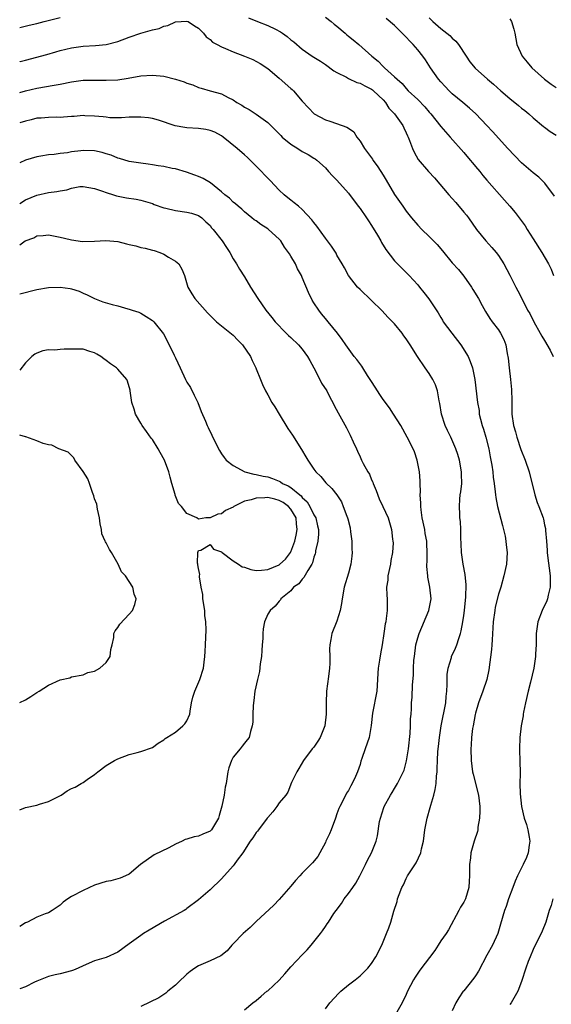
# Model space of a CAD drawing. Units: inches. Extents: x 2559000 to 2562000, y 1551000 to 1554000.
# Drawn here: x 2559000 to 2559092, y 1552989 to 1553159 of the extents above; entities that cross this region are included whole.
import ezdxf

# ---------------------------------------------------------------- set-up
doc = ezdxf.new("R2010")
doc.units = ezdxf.units.IN
doc.header["$MEASUREMENT"] = 0
doc.layers.add('LD25591551_2ft', color=33, linetype='Continuous')

msp = doc.modelspace()

# ---------------------------------------------------------------- linework, layer by layer
at = {"layer": 'LD25591551_2ft'}
for points, elevation in [([(2559000, 1553157.95), (2559001.65, 1553158.35), (2559003, 1553158.64), (2559004.27, 1553159), (2559007, 1553159.68)], 6936), ([(2559000, 1553152.04), (2559000.06, 1553152.06), (2559001, 1553152.34), (2559004.7, 1553153.3), (2559006.26, 1553153.74), (2559007, 1553153.96), (2559009, 1553154.44), (2559011, 1553154.72), (2559013.15, 1553154.85), (2559015, 1553155.01), (2559017, 1553155.53), (2559019, 1553156.3), (2559021, 1553156.98), (2559023, 1553157.54), (2559024.18, 1553157.82), (2559025, 1553158.19), (2559025.67, 1553158.33), (2559027, 1553158.97), (2559029, 1553159.06), (2559029.19, 1553159), (2559030.28, 1553158.28), (2559031, 1553157.86), (2559031.89, 1553157), (2559032.35, 1553156.35), (2559033, 1553155.91), (2559033.44, 1553155.44), (2559034.22, 1553155), (2559035, 1553154.6), (2559035.66, 1553154.34), (2559037, 1553153.76), (2559039, 1553153), (2559040.42, 1553152.42), (2559041.71, 1553151.71), (2559043, 1553150.84), (2559045, 1553149.22), (2559047, 1553147.43), (2559047.24, 1553147.24), (2559047.48, 1553147), (2559049, 1553145.23), (2559050.05, 1553144.05), (2559051.05, 1553143), (2559053, 1553141.96), (2559053.75, 1553141.75), (2559055.89, 1553141), (2559056.73, 1553140.73), (2559057, 1553140.51), (2559057.91, 1553139.91), (2559058.46, 1553139), (2559059, 1553138.28), (2559059.8, 1553137), (2559061.15, 1553135.15), (2559061.24, 1553135), (2559061.98, 1553133.98), (2559062.62, 1553133), (2559063, 1553132.39), (2559063.51, 1553131.51), (2559065, 1553129.05), (2559065.83, 1553127.83), (2559066.42, 1553127), (2559067, 1553126.16), (2559067.92, 1553125), (2559069, 1553123.73), (2559069.69, 1553123), (2559071, 1553121.75), (2559071.72, 1553121), (2559072.37, 1553120.37), (2559073.29, 1553119.29), (2559075, 1553117.21), (2559076.05, 1553116.05), (2559077, 1553114.89), (2559078.32, 1553113), (2559078.58, 1553112.58), (2559079.52, 1553111), (2559080.2, 1553109.8), (2559080.76, 1553108.76), (2559081.53, 1553107.53), (2559081.94, 1553107), (2559083, 1553105.57), (2559083.38, 1553105), (2559083.91, 1553103.91), (2559084.28, 1553103), (2559084.5, 1553101.5), (2559084.68, 1553100.68), (2559084.83, 1553099), (2559085.1, 1553097), (2559085.28, 1553095.28), (2559085.31, 1553093.31), (2559085.3, 1553093), (2559085.34, 1553091), (2559085.63, 1553089), (2559085.94, 1553087.94), (2559086.18, 1553087), (2559086.89, 1553084.89), (2559087.65, 1553083), (2559088.32, 1553081), (2559089.29, 1553077), (2559089.71, 1553075.71), (2559090.01, 1553075), (2559090.76, 1553073), (2559090.82, 1553072.82), (2559091, 1553071.84), (2559091.16, 1553071.16), (2559091.17, 1553071), (2559091.17, 1553070.83), (2559091.31, 1553069), (2559091.45, 1553067.45), (2559091.46, 1553067), (2559091.51, 1553066.49), (2559091.96, 1553063), (2559091.96, 1553061), (2559091.62, 1553059.62), (2559091.5, 1553059), (2559091.38, 1553058.62), (2559090.6, 1553057), (2559089.84, 1553055), (2559089.55, 1553053), (2559089.52, 1553051.52), (2559089.53, 1553051), (2559089.44, 1553049.44), (2559089.43, 1553049), (2559089.14, 1553047), (2559088.58, 1553044.58), (2559088.14, 1553043), (2559087.67, 1553041), (2559087.35, 1553039.35), (2559087.3, 1553039), (2559087.28, 1553038.72), (2559086.95, 1553037), (2559086.69, 1553035), (2559086.64, 1553033), (2559086.72, 1553030.72), (2559086.74, 1553029), (2559086.75, 1553028.75), (2559086.73, 1553027), (2559086.76, 1553025.24), (2559086.98, 1553023), (2559087.48, 1553021), (2559087.89, 1553019.89), (2559088.12, 1553019), (2559088.32, 1553017.68), (2559088.45, 1553017), (2559088.34, 1553016.34), (2559088.16, 1553015), (2559087.84, 1553014.16), (2559087.28, 1553013), (2559086.29, 1553011), (2559085.91, 1553010.09), (2559085.48, 1553009), (2559084.76, 1553007), (2559084.33, 1553005.67), (2559084.06, 1553005), (2559083.36, 1553002.64), (2559082.89, 1553001), (2559081.99, 1552999), (2559081, 1552997.28), (2559079.52, 1552994.48), (2559079, 1552993.67), (2559078.72, 1552993.28), (2559077, 1552991.09), (2559076.91, 1552991), (2559076.12, 1552989.88), (2559075.6, 1552989), (2559075, 1552987.64)], 6938), ([(2559039.67, 1553159.67), (2559041.24, 1553159), (2559043, 1553158.34), (2559044.33, 1553157.67), (2559045.24, 1553157.24), (2559045.56, 1553157), (2559046.4, 1553156.4), (2559047, 1553155.85), (2559047.5, 1553155.5), (2559049, 1553154.19), (2559050.72, 1553153), (2559052.13, 1553152.13), (2559053, 1553151.55), (2559054.48, 1553150.48), (2559055, 1553150.17), (2559056.66, 1553149.34), (2559057, 1553149.14), (2559058.45, 1553148.45), (2559059, 1553148.35), (2559059.84, 1553147.84), (2559061, 1553147.29), (2559061.17, 1553147.17), (2559061.36, 1553147), (2559063, 1553145.42), (2559063.4, 1553145), (2559064.01, 1553144.01), (2559064.97, 1553143), (2559066.41, 1553141), (2559066.59, 1553140.59), (2559067, 1553139.75), (2559067.22, 1553139.22), (2559067.34, 1553139), (2559067.58, 1553138.42), (2559068.09, 1553137), (2559068.38, 1553136.38), (2559069.09, 1553135.09), (2559070.85, 1553133), (2559071.91, 1553131.91), (2559074.4, 1553129), (2559075, 1553128.36), (2559075.64, 1553127.64), (2559077, 1553125.99), (2559077.44, 1553125.44), (2559077.78, 1553125), (2559079.21, 1553123), (2559080.81, 1553121), (2559081.87, 1553119.87), (2559082.6, 1553119), (2559083, 1553118.46), (2559083.95, 1553117), (2559085, 1553115.05), (2559086.04, 1553113), (2559086.38, 1553112.38), (2559087.1, 1553110.9), (2559088.06, 1553109), (2559088.42, 1553108.42), (2559089.14, 1553107), (2559090.26, 1553105), (2559090.51, 1553104.51), (2559091, 1553103.74), (2559091.95, 1553102.05), (2559092.49, 1553101)], 6936), ([(2559053, 1553159.78), (2559053.99, 1553159), (2559054.53, 1553158.53), (2559055, 1553158.19), (2559056.43, 1553157), (2559056.71, 1553156.71), (2559057, 1553156.47), (2559057.84, 1553155.84), (2559058.82, 1553155), (2559061.04, 1553153), (2559062.16, 1553152.16), (2559063, 1553151.22), (2559063.23, 1553151), (2559065, 1553149.44), (2559065.42, 1553149), (2559066.28, 1553148.28), (2559067, 1553147.4), (2559067.35, 1553147), (2559069, 1553145.51), (2559070.25, 1553144.25), (2559071, 1553143.32), (2559071.28, 1553143), (2559073, 1553140.83), (2559074.63, 1553139), (2559077, 1553136.3), (2559078.12, 1553135), (2559078.5, 1553134.5), (2559079, 1553133.91), (2559079.79, 1553133), (2559080.32, 1553132.32), (2559081, 1553131.52), (2559084.05, 1553128.05), (2559085, 1553127), (2559085.91, 1553125.91), (2559086.78, 1553124.78), (2559087.61, 1553123.61), (2559087.98, 1553123), (2559089, 1553121.36), (2559090.53, 1553119), (2559091.69, 1553117), (2559092.12, 1553116.12), (2559092.55, 1553115)], 6934), ([(2559092.73, 1553128.73), (2559091.03, 1553131.03), (2559090.03, 1553132.03), (2559089, 1553132.77), (2559087, 1553134.55), (2559084.63, 1553137), (2559081.96, 1553139.96), (2559080.99, 1553141), (2559079.07, 1553143), (2559078, 1553144), (2559076.82, 1553145), (2559075, 1553146.5), (2559074.48, 1553147), (2559073.74, 1553147.74), (2559073, 1553148.54), (2559072.61, 1553149), (2559071.24, 1553151), (2559070.36, 1553152.36), (2559069.9, 1553153), (2559069, 1553154.08), (2559068.19, 1553155), (2559067.61, 1553155.61), (2559067, 1553156.27), (2559066.63, 1553156.63), (2559066.33, 1553157), (2559065, 1553158.32), (2559063.51, 1553159.51)], 6932), ([(2559071, 1553159.62), (2559071.62, 1553159), (2559073, 1553157.82), (2559074.05, 1553157), (2559074.56, 1553156.56), (2559075, 1553156.11), (2559075.59, 1553155.59), (2559076.07, 1553155), (2559077.4, 1553153), (2559078.05, 1553152.05), (2559078.95, 1553150.95), (2559081.11, 1553149), (2559082.16, 1553148.16), (2559083.44, 1553147), (2559085, 1553145.67), (2559086.47, 1553144.47), (2559087, 1553143.99), (2559087.57, 1553143.57), (2559088.26, 1553143), (2559089, 1553142.31), (2559090.83, 1553140.83), (2559091, 1553140.72), (2559091.96, 1553139.96), (2559093, 1553139.3)], 6930), ([(2559085, 1553159.45), (2559085.29, 1553159), (2559085.67, 1553157.67), (2559085.83, 1553157), (2559086.16, 1553155), (2559087.13, 1553153), (2559087.96, 1553151.96), (2559088.8, 1553151), (2559090.98, 1553149), (2559092.16, 1553148.16), (2559093, 1553147.6)], 6928), ([(2559000, 1553146.72), (2559001, 1553146.98), (2559003, 1553147.44), (2559005.97, 1553147.97), (2559007, 1553148.14), (2559009, 1553148.54), (2559011, 1553148.83), (2559013, 1553148.87), (2559015, 1553148.82), (2559017, 1553148.92), (2559018.82, 1553149.18), (2559021, 1553149.57), (2559023, 1553149.71), (2559025, 1553149.53), (2559027, 1553149.03), (2559028.53, 1553148.53), (2559029, 1553148.31), (2559030.02, 1553148.02), (2559031, 1553147.6), (2559031.48, 1553147.48), (2559033.05, 1553147), (2559035, 1553146.46), (2559036.15, 1553145.85), (2559037, 1553145.44), (2559037.64, 1553145), (2559038.51, 1553144.51), (2559039, 1553144.17), (2559039.76, 1553143.76), (2559041, 1553142.93), (2559043, 1553141.52), (2559044.27, 1553140.27), (2559045.25, 1553139.25), (2559045.51, 1553139), (2559047, 1553137.76), (2559048.23, 1553137), (2559049, 1553136.49), (2559049.99, 1553135.99), (2559051, 1553135.35), (2559051.23, 1553135.23), (2559051.54, 1553135), (2559053, 1553133.65), (2559053.56, 1553133), (2559054.26, 1553132.26), (2559055, 1553131.52), (2559057, 1553129.25), (2559058.67, 1553127), (2559059, 1553126.59), (2559060.11, 1553125), (2559060.46, 1553124.46), (2559061, 1553123.68), (2559062.03, 1553121.97), (2559062.59, 1553121), (2559062.73, 1553120.73), (2559063.5, 1553119.5), (2559065, 1553117.56), (2559066.26, 1553116.26), (2559067.52, 1553115), (2559069, 1553113.38), (2559069.33, 1553113), (2559070.09, 1553112.09), (2559070.94, 1553110.94), (2559072.53, 1553108.53), (2559073, 1553107.72), (2559073.28, 1553107.28), (2559073.42, 1553107), (2559074.91, 1553105), (2559076.46, 1553103), (2559077.76, 1553101), (2559078.12, 1553100.12), (2559078.52, 1553099), (2559078.9, 1553097), (2559079.34, 1553093), (2559079.63, 1553091.63), (2559079.67, 1553091), (2559079.86, 1553090.14), (2559080.2, 1553089), (2559080.4, 1553088.4), (2559080.82, 1553087), (2559081.33, 1553085), (2559081.57, 1553083.57), (2559081.7, 1553083), (2559081.85, 1553082.15), (2559082.01, 1553081), (2559082.09, 1553080.09), (2559082.26, 1553079), (2559082.46, 1553077.54), (2559082.5, 1553077), (2559082.56, 1553076.56), (2559082.84, 1553075), (2559083.68, 1553071.68), (2559083.88, 1553071), (2559084.15, 1553069.85), (2559084.3, 1553069), (2559084.33, 1553068.33), (2559084.5, 1553067), (2559084.37, 1553065), (2559083.96, 1553063), (2559083.4, 1553061), (2559083, 1553059.78), (2559082.45, 1553057.55), (2559082.36, 1553057), (2559082.1, 1553055), (2559082.05, 1553053.95), (2559081.89, 1553051.89), (2559081.86, 1553051), (2559081.79, 1553050.21), (2559081.31, 1553046.69), (2559080.97, 1553045), (2559080.31, 1553043), (2559079.56, 1553041), (2559079, 1553039.18), (2559078.94, 1553038.94), (2559078.6, 1553037), (2559078.53, 1553036.53), (2559078.35, 1553035), (2559078.29, 1553033.71), (2559078.22, 1553033), (2559078.27, 1553031), (2559078.53, 1553029), (2559078.6, 1553028.6), (2559079.56, 1553025), (2559079.77, 1553023), (2559079.77, 1553022.23), (2559079.7, 1553021), (2559079.43, 1553019.43), (2559079.4, 1553019), (2559079.34, 1553018.66), (2559078.77, 1553017), (2559078.2, 1553015), (2559078.13, 1553014.13), (2559078.01, 1553013), (2559078, 1553011), (2559077.92, 1553010.08), (2559077.85, 1553009), (2559077.26, 1553007), (2559077, 1553006.46), (2559076.42, 1553005.58), (2559076.12, 1553005), (2559074.33, 1553001.67), (2559073.92, 1553001), (2559073, 1552999.73), (2559072.57, 1552999), (2559071.95, 1552998.05), (2559069.36, 1552994.64), (2559068.54, 1552993.46), (2559068.26, 1552993), (2559067.25, 1552991), (2559067, 1552990.45), (2559066.28, 1552989), (2559065.16, 1552987)], 6940), ([(2559053, 1552987.99), (2559053.76, 1552989), (2559055.32, 1552990.68), (2559055.67, 1552991), (2559057, 1552992.15), (2559058.16, 1552993), (2559059, 1552993.7), (2559060.37, 1552995), (2559061, 1552995.84), (2559061.75, 1552997), (2559062.77, 1552999), (2559063.59, 1553001), (2559063.98, 1553002.02), (2559064.33, 1553003), (2559064.87, 1553004.87), (2559065.42, 1553006.58), (2559065.52, 1553007), (2559065.78, 1553007.78), (2559066.27, 1553009), (2559066.53, 1553009.47), (2559067, 1553010.54), (2559067.24, 1553011), (2559068.74, 1553013.26), (2559069.57, 1553015), (2559069.67, 1553015.67), (2559069.99, 1553017), (2559070.25, 1553019), (2559070.65, 1553021), (2559071.18, 1553022.82), (2559071.26, 1553023.26), (2559071.78, 1553025), (2559072.04, 1553025.96), (2559072.18, 1553027), (2559072.26, 1553028.26), (2559072.35, 1553029), (2559072.39, 1553029.61), (2559072.43, 1553031), (2559072.52, 1553032.52), (2559072.59, 1553033.41), (2559072.76, 1553035), (2559073.06, 1553037), (2559073.85, 1553041), (2559073.94, 1553042.06), (2559074.07, 1553043), (2559074.13, 1553044.13), (2559074.11, 1553045), (2559074.13, 1553045.88), (2559074.27, 1553047), (2559074.86, 1553048.86), (2559074.89, 1553049), (2559075.55, 1553050.45), (2559075.77, 1553051), (2559076.11, 1553052.11), (2559076.43, 1553053), (2559076.56, 1553053.44), (2559076.84, 1553055), (2559077, 1553056.11), (2559077.11, 1553057), (2559077.35, 1553059.35), (2559077.4, 1553061.4), (2559077.22, 1553063.22), (2559076.88, 1553065), (2559076.59, 1553067), (2559076.54, 1553068.54), (2559076.46, 1553069.54), (2559076.47, 1553071), (2559076.4, 1553072.4), (2559076.33, 1553073), (2559076.31, 1553073.69), (2559076.22, 1553075), (2559076.28, 1553076.28), (2559076.39, 1553077), (2559076.49, 1553077.51), (2559076.65, 1553079), (2559076.61, 1553080.61), (2559076.61, 1553081), (2559076.22, 1553083), (2559075.97, 1553083.97), (2559075.61, 1553085), (2559074.72, 1553087), (2559074.15, 1553088.15), (2559073.77, 1553089), (2559073.12, 1553091), (2559072.83, 1553092.83), (2559072.74, 1553093.27), (2559072.42, 1553095), (2559072.06, 1553096.06), (2559071.6, 1553097), (2559071, 1553098.02), (2559070.28, 1553099), (2559068.96, 1553100.96), (2559067.68, 1553103), (2559067, 1553104.06), (2559066.58, 1553104.58), (2559066.28, 1553105), (2559065, 1553106.62), (2559063.81, 1553107.81), (2559062.86, 1553108.86), (2559059, 1553112.58), (2559058.59, 1553113), (2559057.01, 1553115), (2559056.31, 1553116.31), (2559055.92, 1553117), (2559055, 1553118.55), (2559054.85, 1553118.85), (2559054.08, 1553120.08), (2559053, 1553121.49), (2559051.53, 1553123.53), (2559051, 1553124.19), (2559050.67, 1553124.67), (2559049, 1553126.43), (2559048.33, 1553127), (2559047.6, 1553127.6), (2559047, 1553128.04), (2559046.49, 1553128.49), (2559045.85, 1553129), (2559045, 1553129.78), (2559043.45, 1553131.45), (2559043, 1553131.87), (2559042.46, 1553132.46), (2559041.92, 1553133), (2559041, 1553133.95), (2559039.47, 1553135.47), (2559039, 1553135.91), (2559037.71, 1553137), (2559035.25, 1553139), (2559035, 1553139.18), (2559033.81, 1553139.81), (2559033, 1553140.15), (2559032.3, 1553140.3), (2559031, 1553140.46), (2559029, 1553140.58), (2559028.62, 1553140.62), (2559026.96, 1553140.96), (2559024.07, 1553141.93), (2559023, 1553142.23), (2559022.32, 1553142.32), (2559021, 1553142.46), (2559019.59, 1553142.41), (2559019, 1553142.42), (2559017.66, 1553142.34), (2559015.65, 1553142.35), (2559015, 1553142.41), (2559014.49, 1553142.49), (2559013, 1553142.6), (2559011.31, 1553142.69), (2559011, 1553142.71), (2559009.43, 1553142.57), (2559009, 1553142.57), (2559007.58, 1553142.42), (2559007, 1553142.4), (2559006.41, 1553142.41), (2559005, 1553142.38), (2559003.72, 1553142.28), (2559003, 1553142.24), (2559002.01, 1553141.99), (2559001, 1553141.77), (2559000, 1553141.43)], 6942), ([(2559039, 1552987.79), (2559040.41, 1552989), (2559041, 1552989.41), (2559041.85, 1552990.15), (2559042.87, 1552991), (2559043, 1552991.09), (2559045, 1552992.94), (2559045.97, 1552994.03), (2559047, 1552995.22), (2559049, 1552997.33), (2559049.83, 1552998.17), (2559050.56, 1552999), (2559052.14, 1553001), (2559052.51, 1553001.49), (2559053, 1553002.24), (2559053.33, 1553002.67), (2559053.51, 1553003), (2559054.49, 1553004.49), (2559054.84, 1553005), (2559055.78, 1553006.22), (2559056.28, 1553007), (2559057, 1553007.93), (2559057.76, 1553009), (2559058.26, 1553009.74), (2559058.96, 1553011), (2559059.96, 1553013), (2559060.27, 1553013.73), (2559061.02, 1553015), (2559061.82, 1553017), (2559062.04, 1553017.96), (2559062.4, 1553020.4), (2559062.53, 1553021), (2559063.13, 1553022.87), (2559063.19, 1553023), (2559064.31, 1553025), (2559064.58, 1553025.42), (2559065, 1553026.16), (2559065.52, 1553027), (2559065.95, 1553027.95), (2559066.66, 1553029.34), (2559067.08, 1553030.92), (2559067.39, 1553033), (2559067.68, 1553035.68), (2559067.76, 1553037), (2559067.77, 1553038.23), (2559067.86, 1553039), (2559067.93, 1553039.93), (2559067.94, 1553041), (2559068.02, 1553041.98), (2559068.11, 1553044.1), (2559068.25, 1553045.75), (2559068.28, 1553047), (2559068.35, 1553048.35), (2559068.42, 1553049), (2559068.69, 1553051), (2559069, 1553052.25), (2559069.23, 1553053), (2559070.96, 1553057), (2559071.36, 1553059), (2559071.13, 1553061), (2559070.77, 1553062.77), (2559070.73, 1553063), (2559070.61, 1553064.61), (2559070.61, 1553065), (2559070.64, 1553065.36), (2559070.66, 1553067), (2559070.56, 1553068.56), (2559070.56, 1553069), (2559070.31, 1553070.31), (2559070.21, 1553071), (2559069.79, 1553073), (2559069.58, 1553074.42), (2559069.53, 1553075), (2559069.57, 1553075.57), (2559069.44, 1553077), (2559069.51, 1553077.51), (2559069.43, 1553079), (2559069.43, 1553079.43), (2559069.29, 1553081), (2559068.92, 1553083), (2559068.44, 1553084.44), (2559068.21, 1553085), (2559067.2, 1553087), (2559066.05, 1553089), (2559064.81, 1553091), (2559064.11, 1553092.11), (2559063, 1553093.55), (2559062.42, 1553094.42), (2559061.65, 1553095.65), (2559061, 1553096.62), (2559060.77, 1553097), (2559060.32, 1553097.68), (2559059.48, 1553099), (2559059.3, 1553099.3), (2559058.44, 1553100.44), (2559057.97, 1553101), (2559056.52, 1553103), (2559055.9, 1553103.9), (2559055.08, 1553105), (2559053.49, 1553107), (2559053, 1553107.56), (2559052.35, 1553108.35), (2559051.84, 1553109), (2559051, 1553110.27), (2559050.72, 1553110.72), (2559050.05, 1553112.05), (2559049, 1553114.69), (2559048.86, 1553115), (2559048.19, 1553116.19), (2559047.8, 1553117), (2559047, 1553118.38), (2559046.75, 1553118.75), (2559046.63, 1553119), (2559045.92, 1553119.92), (2559045.26, 1553121), (2559045, 1553121.29), (2559043.16, 1553123), (2559043, 1553123.12), (2559041.83, 1553123.83), (2559041, 1553124.47), (2559040.67, 1553124.67), (2559040.23, 1553125), (2559039, 1553126.04), (2559038.51, 1553126.51), (2559037.87, 1553127), (2559037.4, 1553127.4), (2559037, 1553127.7), (2559036.38, 1553128.38), (2559035.59, 1553129), (2559035, 1553129.52), (2559033.07, 1553131.07), (2559031.79, 1553131.79), (2559031, 1553132.17), (2559030.37, 1553132.37), (2559028.9, 1553132.9), (2559027, 1553133.48), (2559026.45, 1553133.55), (2559025, 1553133.9), (2559024.02, 1553133.98), (2559023, 1553134.18), (2559022.29, 1553134.29), (2559021, 1553134.44), (2559019, 1553134.77), (2559017.3, 1553135.3), (2559017, 1553135.36), (2559015.85, 1553135.85), (2559015, 1553136.09), (2559014.31, 1553136.31), (2559013, 1553136.59), (2559011, 1553136.67), (2559010.59, 1553136.59), (2559009, 1553136.43), (2559008.27, 1553136.27), (2559007, 1553136.13), (2559005.99, 1553135.99), (2559005, 1553135.92), (2559003.69, 1553135.69), (2559003, 1553135.59), (2559001, 1553134.98), (2559000, 1553134.55)], 6944), ([(2559000, 1553127.5), (2559001, 1553128.09), (2559003, 1553128.95), (2559005, 1553129.37), (2559006.44, 1553129.56), (2559007, 1553129.69), (2559008.16, 1553129.84), (2559009, 1553130.13), (2559010.42, 1553130.42), (2559011, 1553130.44), (2559013, 1553130.07), (2559014.36, 1553129.64), (2559015, 1553129.36), (2559016.25, 1553129), (2559016.81, 1553128.81), (2559018.49, 1553128.49), (2559020.21, 1553128.21), (2559021, 1553128.05), (2559021.8, 1553127.8), (2559023, 1553127.46), (2559023.31, 1553127.31), (2559025, 1553126.74), (2559025.32, 1553126.68), (2559027, 1553126.24), (2559029, 1553125.97), (2559029.78, 1553125.78), (2559031, 1553125.42), (2559031.58, 1553125), (2559032.29, 1553124.29), (2559033, 1553123.66), (2559033.28, 1553123.28), (2559033.53, 1553123), (2559035.11, 1553121), (2559035.83, 1553119.83), (2559036.43, 1553119), (2559037, 1553117.9), (2559037.58, 1553117), (2559038.12, 1553116.12), (2559039, 1553114.76), (2559040.04, 1553113), (2559041.26, 1553111), (2559042.65, 1553109), (2559043.71, 1553107.71), (2559044.27, 1553107), (2559046.2, 1553105), (2559046.61, 1553104.61), (2559047, 1553104.28), (2559048.32, 1553103), (2559049, 1553102.27), (2559049.92, 1553101), (2559050.29, 1553100.29), (2559050.98, 1553099), (2559052.03, 1553097), (2559052.33, 1553096.33), (2559053.22, 1553095), (2559053.83, 1553093.83), (2559054.29, 1553093), (2559054.51, 1553092.51), (2559055.19, 1553091.19), (2559056.63, 1553088.63), (2559057.32, 1553087.32), (2559057.82, 1553086.18), (2559058.37, 1553085), (2559058.58, 1553084.58), (2559059, 1553083.6), (2559059.28, 1553083), (2559059.57, 1553082.43), (2559060.38, 1553081), (2559060.62, 1553080.62), (2559061, 1553079.63), (2559061.22, 1553079.22), (2559061.28, 1553079), (2559061.79, 1553077.79), (2559062.32, 1553076.32), (2559062.98, 1553075), (2559063.9, 1553073), (2559064.46, 1553071), (2559064.65, 1553069.35), (2559064.71, 1553069), (2559064.72, 1553068.72), (2559064.62, 1553067), (2559064.35, 1553065.65), (2559064.26, 1553065), (2559063.82, 1553063), (2559063.8, 1553062.21), (2559063.62, 1553061), (2559063.63, 1553059.63), (2559063.7, 1553059), (2559063.71, 1553057), (2559063.56, 1553055.56), (2559063.45, 1553055), (2559063.35, 1553054.65), (2559063.14, 1553053), (2559062.85, 1553051), (2559062.54, 1553049.46), (2559062.38, 1553048.38), (2559062.14, 1553047), (2559062.1, 1553046.1), (2559061.97, 1553043.97), (2559061.89, 1553043), (2559061.17, 1553039.17), (2559060.95, 1553037.05), (2559060.59, 1553035), (2559059.88, 1553033), (2559059.32, 1553031.32), (2559059.14, 1553030.86), (2559059, 1553030.32), (2559058.55, 1553029), (2559058.22, 1553028.22), (2559057.65, 1553027), (2559057.39, 1553026.61), (2559057, 1553025.81), (2559056.68, 1553025.32), (2559056.1, 1553024.1), (2559055.51, 1553023), (2559055.35, 1553022.65), (2559055, 1553021.76), (2559054.73, 1553021), (2559053.98, 1553019), (2559053.73, 1553018.27), (2559053.1, 1553017), (2559053, 1553016.76), (2559052.01, 1553015), (2559051.67, 1553014.33), (2559050.74, 1553013.26), (2559049, 1553011.47), (2559048.58, 1553011), (2559047.8, 1553010.2), (2559047, 1553009.19), (2559045, 1553006.92), (2559044.07, 1553005.93), (2559041, 1553003.08), (2559039.97, 1553002.03), (2559038.73, 1553001), (2559037, 1552999.21), (2559036.78, 1552999), (2559035.96, 1552998.04), (2559034.87, 1552997.13), (2559033, 1552996.26), (2559031, 1552995.41), (2559030.34, 1552995), (2559029.55, 1552994.45), (2559029, 1552994), (2559028.5, 1552993.5), (2559027.94, 1552993), (2559027, 1552992.09), (2559025.67, 1552991), (2559025.32, 1552990.68), (2559025, 1552990.46), (2559024.12, 1552989.88), (2559021, 1552988.39)], 6946), ([(2559000, 1553120.34), (2559000.97, 1553121), (2559002.44, 1553121.56), (2559003, 1553121.88), (2559004.06, 1553121.94), (2559005, 1553122.05), (2559006.15, 1553121.85), (2559007, 1553121.67), (2559008.75, 1553121.25), (2559009, 1553121.17), (2559010.88, 1553120.88), (2559012.97, 1553120.97), (2559014.91, 1553121.09), (2559017, 1553120.87), (2559018.52, 1553120.52), (2559019, 1553120.39), (2559020.15, 1553120.15), (2559021, 1553119.88), (2559021.75, 1553119.75), (2559023, 1553119.38), (2559023.32, 1553119.32), (2559024.29, 1553119), (2559025, 1553118.72), (2559025.82, 1553118.18), (2559027, 1553117.49), (2559027.57, 1553117), (2559028.11, 1553116.11), (2559028.58, 1553115), (2559029.17, 1553113), (2559029.86, 1553111.86), (2559030.39, 1553111), (2559032.55, 1553108.55), (2559033.55, 1553107.55), (2559034.15, 1553107), (2559037, 1553104.66), (2559037.83, 1553103.83), (2559038.61, 1553103), (2559040, 1553101), (2559040.29, 1553100.29), (2559040.94, 1553099), (2559041, 1553098.83), (2559041.77, 1553097), (2559042.11, 1553096.11), (2559042.62, 1553095), (2559043, 1553094.35), (2559043.74, 1553093), (2559044.25, 1553092.25), (2559044.97, 1553091), (2559046.51, 1553088.51), (2559047.32, 1553087.32), (2559048.84, 1553084.84), (2559049.6, 1553083.6), (2559049.94, 1553083), (2559051, 1553081.47), (2559051.36, 1553081), (2559052.2, 1553080.2), (2559053.07, 1553079.07), (2559054.11, 1553078.11), (2559054.99, 1553076.99), (2559055.8, 1553075.8), (2559056.1, 1553075), (2559056.7, 1553073.3), (2559056.84, 1553073), (2559056.88, 1553072.88), (2559057.27, 1553071.27), (2559057.38, 1553070.62), (2559057.6, 1553069), (2559057.61, 1553067.61), (2559057.66, 1553067), (2559057.61, 1553066.39), (2559057.41, 1553065), (2559057, 1553063.43), (2559056.26, 1553061), (2559055.89, 1553059), (2559055.8, 1553058.2), (2559055.57, 1553057), (2559055, 1553055.13), (2559054.1, 1553053), (2559053.93, 1553051.93), (2559053.74, 1553051), (2559053.69, 1553050.31), (2559053.76, 1553049), (2559053.78, 1553047.78), (2559053.71, 1553047), (2559053.53, 1553045.53), (2559053.18, 1553043), (2559053.12, 1553041), (2559053.16, 1553039), (2559052.89, 1553037), (2559052.07, 1553035), (2559051.69, 1553034.31), (2559051, 1553033.32), (2559050.73, 1553033), (2559049.23, 1553031), (2559048.42, 1553029.58), (2559048.06, 1553029), (2559047.15, 1553027.15), (2559046.5, 1553025.5), (2559046.13, 1553025), (2559045, 1553023.65), (2559044.6, 1553023), (2559043.91, 1553022.09), (2559043, 1553021.13), (2559042.91, 1553021), (2559041.38, 1553019), (2559041.23, 1553018.77), (2559041, 1553018.5), (2559040.42, 1553017.58), (2559039.98, 1553017), (2559038.66, 1553015), (2559037.71, 1553013.71), (2559037.21, 1553013), (2559037, 1553012.73), (2559035, 1553010.48), (2559033, 1553008.57), (2559031, 1553006.87), (2559029, 1553005.35), (2559028.81, 1553005.19), (2559028.52, 1553005), (2559025.13, 1553003.13), (2559022.42, 1553001.58), (2559021.45, 1553001), (2559021, 1553000.7), (2559019, 1552999.21), (2559017, 1552997.76), (2559015, 1552996.86), (2559013, 1552996.27), (2559011, 1552995.41), (2559010.15, 1552995), (2559009.34, 1552994.66), (2559009, 1552994.53), (2559007, 1552994.01), (2559006.16, 1552993.84), (2559005, 1552993.55), (2559003.58, 1552993), (2559003, 1552992.74), (2559002.57, 1552992.57), (2559001, 1552991.8), (2559000, 1552991.44)], 6948), ([(2559000, 1553111.81), (2559003, 1553112.6), (2559005, 1553112.95), (2559007, 1553113.01), (2559008.77, 1553112.77), (2559009, 1553112.7), (2559010.29, 1553112.29), (2559011, 1553111.95), (2559011.68, 1553111.68), (2559013, 1553111), (2559014.44, 1553110.44), (2559016.02, 1553109.98), (2559017, 1553109.73), (2559018.76, 1553109.24), (2559019, 1553109.2), (2559019.51, 1553109), (2559020.63, 1553108.63), (2559021, 1553108.46), (2559021.91, 1553107.91), (2559023, 1553107.22), (2559023.12, 1553107.12), (2559023.23, 1553107), (2559024.93, 1553104.93), (2559025.94, 1553103), (2559026.8, 1553101.2), (2559027, 1553100.74), (2559027.83, 1553099), (2559028.76, 1553097), (2559029, 1553096.53), (2559029.59, 1553095.59), (2559030.26, 1553094.26), (2559030.86, 1553093), (2559031.46, 1553091.46), (2559032.2, 1553089.8), (2559032.53, 1553089), (2559032.69, 1553088.69), (2559033.32, 1553087.32), (2559033.96, 1553086.04), (2559034.67, 1553084.67), (2559035, 1553084.09), (2559035.45, 1553083.45), (2559035.82, 1553083), (2559037, 1553082.09), (2559039.04, 1553081), (2559040.57, 1553080.57), (2559041, 1553080.55), (2559042.22, 1553080.22), (2559043, 1553080.11), (2559043.82, 1553079.82), (2559045, 1553079.36), (2559045.24, 1553079.24), (2559045.55, 1553079), (2559046.57, 1553078.57), (2559047, 1553078.29), (2559048.55, 1553077), (2559048.81, 1553076.81), (2559049, 1553076.56), (2559049.82, 1553075.82), (2559050.29, 1553075), (2559051, 1553073.54), (2559051.32, 1553073), (2559051.62, 1553071.62), (2559051.8, 1553071), (2559051.81, 1553070.19), (2559051.69, 1553069), (2559051.31, 1553067.31), (2559051.26, 1553067), (2559051.21, 1553066.79), (2559051, 1553066.22), (2559050.75, 1553065.25), (2559050.62, 1553065), (2559049.93, 1553063.93), (2559049.28, 1553062.71), (2559049, 1553062.42), (2559048.38, 1553061.62), (2559047.48, 1553061), (2559047, 1553060.39), (2559045.3, 1553059), (2559045.19, 1553058.81), (2559045, 1553058.57), (2559044.27, 1553057.73), (2559043.4, 1553057), (2559043, 1553056.33), (2559042.46, 1553055), (2559042.19, 1553053.81), (2559042.14, 1553053), (2559042.15, 1553052.15), (2559042.03, 1553051), (2559041.96, 1553050.04), (2559041.9, 1553049), (2559041.71, 1553047.71), (2559041.57, 1553046.43), (2559041.21, 1553045), (2559040.77, 1553043), (2559040.6, 1553041.4), (2559040.52, 1553041), (2559040.47, 1553040.47), (2559040.42, 1553039), (2559040.4, 1553037.6), (2559040.32, 1553037), (2559040.02, 1553036.02), (2559039.79, 1553035), (2559039.44, 1553034.56), (2559039, 1553033.98), (2559038.55, 1553033.45), (2559038.2, 1553033), (2559037, 1553031.56), (2559036.72, 1553031), (2559036.27, 1553029.73), (2559036.09, 1553029), (2559035.79, 1553027), (2559035.64, 1553026.36), (2559035.47, 1553025), (2559035.07, 1553023.07), (2559034.56, 1553021.44), (2559034.44, 1553021), (2559033.25, 1553019), (2559033, 1553018.76), (2559031.77, 1553018.23), (2559031, 1553017.86), (2559030.24, 1553017.76), (2559029, 1553017.34), (2559028.71, 1553017.29), (2559028.16, 1553017), (2559027, 1553016.47), (2559025.83, 1553015.83), (2559023.33, 1553014.67), (2559020.92, 1553013), (2559019, 1553011.31), (2559018.37, 1553011), (2559017.41, 1553010.59), (2559017, 1553010.5), (2559015.83, 1553010.17), (2559015, 1553010.02), (2559013, 1553009.37), (2559011, 1553008.48), (2559009, 1553007.41), (2559008.35, 1553007), (2559007.56, 1553006.44), (2559007, 1553005.92), (2559005.66, 1553005), (2559005, 1553004.61), (2559004.42, 1553004.42), (2559003, 1553003.87), (2559001.34, 1553003), (2559001, 1553002.85), (2559000, 1553002.22)], 6950), ([(2559000, 1553022.46), (2559001, 1553022.85), (2559003, 1553023.27), (2559003.42, 1553023.42), (2559005, 1553023.89), (2559007.21, 1553025), (2559008.26, 1553025.74), (2559009, 1553026.14), (2559009.61, 1553026.39), (2559010.64, 1553027), (2559011, 1553027.19), (2559011.68, 1553027.68), (2559013, 1553028.57), (2559013.53, 1553029), (2559015, 1553030.11), (2559015.56, 1553030.44), (2559016.44, 1553031), (2559017, 1553031.3), (2559019, 1553032.04), (2559020.36, 1553032.36), (2559021, 1553032.53), (2559023, 1553033.24), (2559023.99, 1553034.01), (2559025, 1553034.55), (2559025.21, 1553034.79), (2559025.52, 1553035), (2559027, 1553035.92), (2559028.29, 1553037), (2559028.64, 1553037.36), (2559029, 1553037.88), (2559029.47, 1553039), (2559029.54, 1553039.54), (2559029.8, 1553041), (2559030.03, 1553041.97), (2559030.36, 1553043), (2559031.24, 1553045), (2559031.85, 1553047), (2559032.01, 1553048.02), (2559032.12, 1553049), (2559032.13, 1553049.87), (2559032.23, 1553051), (2559032.35, 1553053.65), (2559032.29, 1553055), (2559032.12, 1553056.12), (2559032.08, 1553057), (2559031.78, 1553059), (2559031.73, 1553059.73), (2559031.49, 1553061), (2559031.17, 1553062.83), (2559031.18, 1553063), (2559031.22, 1553063.22), (2559031, 1553064.23), (2559030.91, 1553064.91), (2559030.87, 1553065), (2559030.83, 1553065.17), (2559030.88, 1553067), (2559031, 1553067.39), (2559031.41, 1553067.41), (2559033, 1553068.4), (2559033.6, 1553067.6), (2559035, 1553067.12), (2559035.04, 1553067.04), (2559035.09, 1553067), (2559037, 1553065.6), (2559037.93, 1553065), (2559038.55, 1553064.55), (2559039, 1553064.48), (2559040.05, 1553064.05), (2559041, 1553063.92), (2559041.95, 1553063.95), (2559043, 1553064.06), (2559045, 1553064.91), (2559045.12, 1553065), (2559046.11, 1553065.89), (2559046.93, 1553067), (2559047, 1553067.14), (2559047.72, 1553069), (2559047.96, 1553070.04), (2559048.12, 1553071), (2559048, 1553072), (2559047.92, 1553073), (2559047, 1553074.54), (2559046.61, 1553075), (2559045.68, 1553075.68), (2559045, 1553076.04), (2559044.25, 1553076.25), (2559043, 1553076.56), (2559042.5, 1553076.5), (2559041, 1553076.45), (2559040.13, 1553076.13), (2559039, 1553075.89), (2559037.15, 1553075), (2559037.06, 1553074.94), (2559037, 1553074.88), (2559035.69, 1553074.31), (2559035, 1553073.72), (2559034.35, 1553073.65), (2559033, 1553073.04), (2559032.95, 1553073.05), (2559032.29, 1553073), (2559031, 1553072.78), (2559030.71, 1553073), (2559029, 1553073.77), (2559028.04, 1553075), (2559027.53, 1553075.53), (2559026.96, 1553076.96), (2559026.94, 1553077.06), (2559026.37, 1553079), (2559026.08, 1553080.08), (2559025.87, 1553081), (2559025.11, 1553083), (2559024.34, 1553084.34), (2559024, 1553085), (2559023, 1553086.58), (2559022.82, 1553086.82), (2559022, 1553088), (2559021.24, 1553089), (2559021, 1553089.44), (2559020.06, 1553091), (2559019.85, 1553091.85), (2559019.45, 1553093), (2559019.18, 1553095), (2559019.14, 1553095.14), (2559018.72, 1553096.72), (2559018.56, 1553097), (2559017, 1553098.8), (2559016.78, 1553099), (2559015.73, 1553099.73), (2559015, 1553100.29), (2559014.58, 1553100.58), (2559014.05, 1553101), (2559013.4, 1553101.4), (2559013, 1553101.62), (2559012.14, 1553101.86), (2559011, 1553102.23), (2559009.76, 1553102.24), (2559009, 1553102.27), (2559007.74, 1553102.26), (2559007, 1553102.2), (2559006.07, 1553102.07), (2559005, 1553102.11), (2559004.02, 1553101.98), (2559003, 1553101.56), (2559002.64, 1553101.36), (2559002.1, 1553101), (2559001, 1553099.86), (2559000, 1553098.61)], 6952), ([(2559000, 1553041.05), (2559001, 1553041.49), (2559001.94, 1553042.06), (2559003, 1553042.79), (2559003.38, 1553043), (2559005, 1553044.02), (2559007, 1553044.94), (2559008.67, 1553045.33), (2559009, 1553045.48), (2559011, 1553045.84), (2559011.79, 1553046.21), (2559013, 1553046.47), (2559013.92, 1553047), (2559015, 1553047.96), (2559015.67, 1553049), (2559015.8, 1553050.2), (2559016.02, 1553051), (2559016.31, 1553052.31), (2559016.31, 1553053), (2559016.54, 1553053.46), (2559017, 1553054.04), (2559017.39, 1553054.61), (2559019, 1553056.34), (2559019.55, 1553057), (2559019.99, 1553058.01), (2559020.2, 1553059), (2559019.82, 1553059.82), (2559019.61, 1553061), (2559018.33, 1553063), (2559017.67, 1553063.67), (2559017.09, 1553065), (2559015.9, 1553067), (2559015.55, 1553067.55), (2559015, 1553068.69), (2559014.87, 1553068.87), (2559014.82, 1553069), (2559014.25, 1553070.25), (2559014.16, 1553071), (2559013.96, 1553071.96), (2559013.85, 1553073), (2559013.49, 1553074.51), (2559013.37, 1553075.37), (2559013, 1553076.3), (2559012.84, 1553076.84), (2559012.61, 1553077.39), (2559012.11, 1553079), (2559011.79, 1553079.79), (2559011, 1553081.06), (2559009.57, 1553083), (2559009.4, 1553083.4), (2559008.42, 1553084.42), (2559006.8, 1553085), (2559005.59, 1553085.59), (2559005, 1553085.66), (2559004.1, 1553085.9), (2559003, 1553086.37), (2559001.04, 1553087.04), (2559001, 1553087.04), (2559000, 1553087.36)], 6954), ([(2559092.45, 1553007), (2559092.13, 1553005.87), (2559091.82, 1553005), (2559091.2, 1553003), (2559090.58, 1553001.42), (2559090.39, 1553001), (2559089.24, 1552998.76), (2559089, 1552998.24), (2559088.48, 1552997), (2559088.16, 1552996.16), (2559087.74, 1552995), (2559087, 1552992.7), (2559086.35, 1552991), (2559085.23, 1552989), (2559085, 1552988.72)], 6936)]:
    msp.add_lwpolyline(points, dxfattribs=dict(at, elevation=elevation))

doc.saveas('drawing.dxf')
